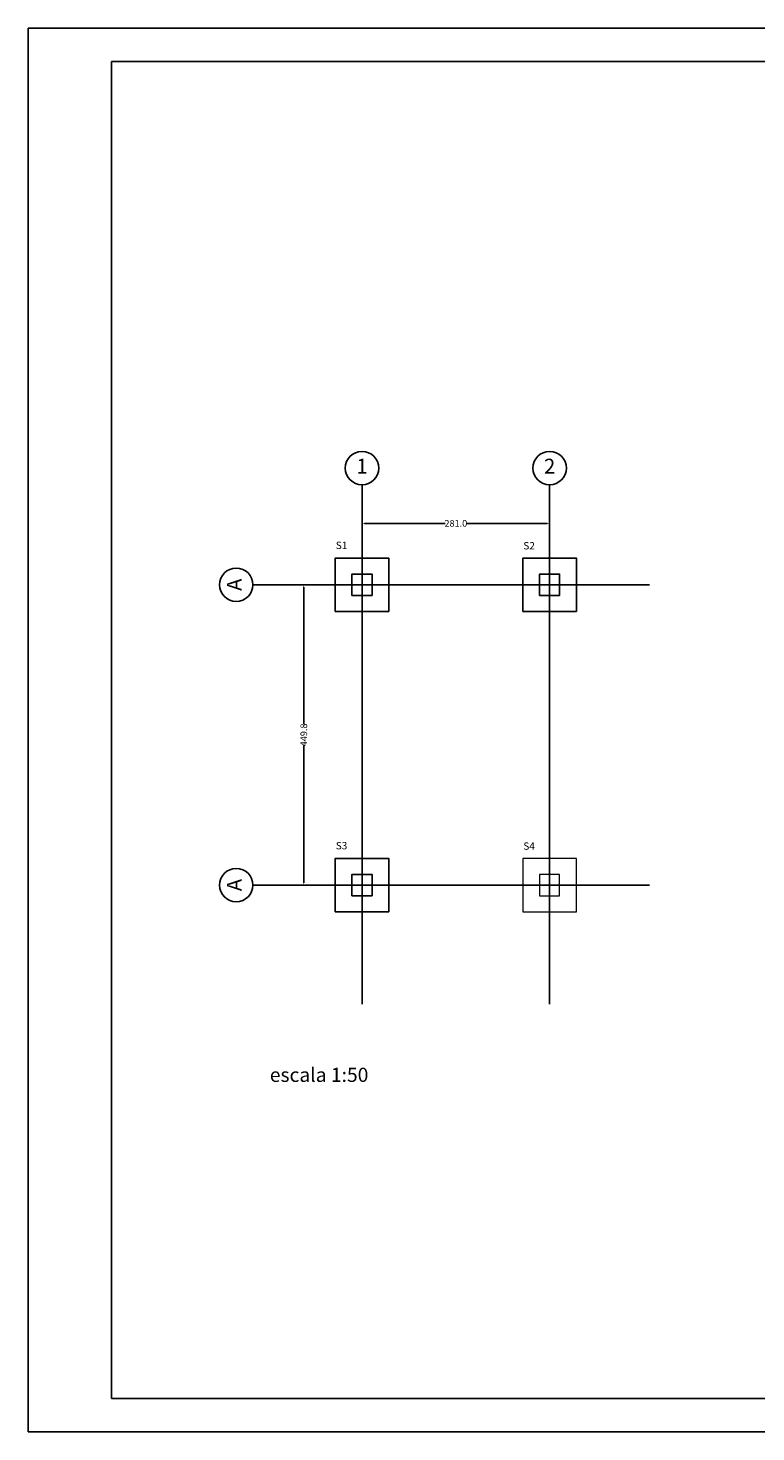
# Model space of a CAD drawing. Units: millimetres. Extents: x 92.3 to 176.4, y -22.5 to 19.6.
# Drawn here: x 92.3 to 114.1, y -22.5 to 19.6 of the extents above; entities that cross this region are included whole.
import ezdxf
from ezdxf.enums import TextEntityAlignment as Align

# ---------------------------------------------------------------- set-up
doc = ezdxf.new("R2010")
doc.units = ezdxf.units.MM
doc.header["$MEASUREMENT"] = 0
for name, color, linetype in [('BOLA', 7, 'Continuous'), ('Gracad01', 1, 'Continuous'), ('Gracad02', 2, 'Continuous'), ('Gracad03', 3, 'Continuous'), ('ST_LOG', 7, 'Continuous')]:
    doc.layers.add(name, color=color, linetype=linetype)
for name, color, linetype, lineweight in [('FO-Títulos', 2, 'Continuous', 20), ('Nível 1', 7, 'Continuous', 0), ('Textos', 7, 'Continuous', 9)]:
    doc.layers.add(name, color=color, linetype=linetype, lineweight=lineweight)
doc.styles.add('Arial', font='arial.ttf')
doc.styles.add('REGUA175', font='ROMANS.SHX', dxfattribs={"height": 4.45})
doc.styles.get("Standard").update_dxf_attribs({"font": 'romans.shx', "width": 0.8})
doc.dimstyles.new('UM_50.000000', dxfattribs={"dimtxt": 0.12, "dimasz": 0.07, "dimexe": 0.095, "dimexo": 0.1, "dimgap": 0, "dimtad": 0, "dimdec": 1, "dimlfac": 50, "dimzin": 0, "dimdsep": 46, "dimtxsty": 'Standard', "dimcen": 0.09, "dimdle": 0.1, "dimadec": 1, "dimazin": 2, "dimtfac": 1, "dimtdec": 1, "dimtofl": 0, "dimtmove": 0, "dimatfit": 3, "dimfxl": 1, "dimtolj": 1, "dimarcsym": 0})

# ---------------------------------------------------------------- blocks, each defined once
blk = doc.blocks.new('bolald')
at = {"layer": 'BOLA'}
blk.add_circle((-5, 0), 5, dxfattribs=at)
at = {"layer": 'BOLA', "color": 3, "style": 'REGUA175'}
blk.add_attdef('NU', text='', height=4.45, dxfattribs=at).set_placement((-5, 0), align=Align.MIDDLE)
blk = doc.blocks.new('*D30')
at = {"layer": 'Defpoints', "color": 0, "transparency": 16777216}
for p in [(100.04, 2.894), (100.04, -6.102), (100.509, -6.102)]:
    blk.add_point(p, dxfattribs=at)
at = {"layer": 'Gracad02', "color": 0, "lineweight": -2, "transparency": 16777216}
for p, q in [((100.14, 2.894), (100.604, 2.894)), ((100.509, 2.824), (100.509, -1.284)), ((100.509, -6.032), (100.509, -1.924)), ((100.14, -6.102), (100.604, -6.102))]:
    blk.add_line(p, q, dxfattribs=at)
at = {"layer": 'Gracad02', "color": 0, "transparency": 16777216}
for points in [[(100.497, 2.824), (100.521, 2.824), (100.509, 2.894)], [(100.497, -6.032), (100.521, -6.032), (100.509, -6.102)]]:
    blk.add_solid(points, dxfattribs=at)
at = {"layer": 'Gracad02', "color": 0, "transparency": 16777216, "insert": (100.509, -1.604), "char_height": 0.2, "attachment_point": 5, "rotation": 90}
blk.add_mtext('\\A1;449.8', dxfattribs=at)
blk = doc.blocks.new('*D31')
at = {"layer": 'Defpoints', "color": 0, "transparency": 16777216}
for p in [(102.253, 4.831), (107.873, 4.831), (107.873, 4.732)]:
    blk.add_point(p, dxfattribs=at)
at = {"layer": 'Gracad02', "color": 0, "lineweight": -2, "transparency": 16777216}
for p, q in [((102.253, 4.731), (102.253, 4.637)), ((102.323, 4.732), (104.743, 4.732)), ((107.803, 4.732), (105.383, 4.732)), ((107.873, 4.731), (107.873, 4.637))]:
    blk.add_line(p, q, dxfattribs=at)
at = {"layer": 'Gracad02', "color": 0, "transparency": 16777216}
for points in [[(102.323, 4.743), (102.323, 4.72), (102.253, 4.732)], [(107.803, 4.743), (107.803, 4.72), (107.873, 4.732)]]:
    blk.add_solid(points, dxfattribs=at)
at = {"layer": 'Gracad02', "color": 0, "transparency": 16777216, "insert": (105.063, 4.732), "char_height": 0.2, "attachment_point": 5}
blk.add_mtext('\\A1;281.0', dxfattribs=at)

msp = doc.modelspace()

# ---------------------------------------------------------------- linework, layer by layer
for p, q in [((176.3509, 19.5676), (92.2509, 19.5676)), ((92.2509, -22.4824), (92.2509, 19.5676)), ((175.3509, 18.5676), (94.7509, 18.5676)), ((94.7509, 18.5676), (94.7509, -21.4824)), ((94.7509, -21.4824), (175.3509, -21.4824)), ((176.3509, -22.4824), (92.2509, -22.4824))]:
    msp.add_line(p, q)
at = {"layer": 'Gracad01'}
for p, q in [((102.2525, -9.6706), (102.2525, 5.8876)), ((107.8725, -9.6706), (107.8725, 5.8876)), ((110.859, 2.8938), (98.9858, 2.8938)), ((110.859, -6.1022), (98.9858, -6.1022))]:
    msp.add_line(p, q, dxfattribs=at)
at = {"layer": 'Gracad03'}
for points in [[(101.4525, 2.0938), (103.0525, 2.0938), (103.0525, 3.6938), (101.4525, 3.6938)], [(107.0725, 2.0938), (108.6725, 2.0938), (108.6725, 3.6938), (107.0725, 3.6938)], [(101.9525, 2.5738), (102.5525, 2.5738), (102.5525, 3.2138), (101.9525, 3.2138)], [(107.5725, 2.5738), (108.1725, 2.5738), (108.1725, 3.2138), (107.5725, 3.2138)], [(101.4525, -6.9022), (103.0525, -6.9022), (103.0525, -5.3022), (101.4525, -5.3022)], [(101.9525, -6.4222), (102.5525, -6.4222), (102.5525, -5.7822), (101.9525, -5.7822)]]:
    msp.add_lwpolyline(points, close=True, dxfattribs=at)
at = {"layer": 'Nível 1'}
for points in [[(107.0725, -6.9022), (108.6725, -6.9022), (108.6725, -5.3022), (107.0725, -5.3022)], [(107.5725, -6.4222), (108.1725, -6.4222), (108.1725, -5.7822), (107.5725, -5.7822)]]:
    msp.add_lwpolyline(points, close=True, dxfattribs=at)
at = {"layer": 'ST_LOG', "color": 4}
msp.add_line((92.2509, 19.5676), (92.2509, -22.4824), dxfattribs=at)

# ---------------------------------------------------------------- block references
at = {"layer": 'Gracad01', "xscale": 0.1, "yscale": 0.1, "zscale": 0.1}
for p, values in [((102.7525, 6.3876), {'NU': '1'}), ((108.3725, 6.3876), {'NU': '2'})]:
    msp.add_blockref('bolald', p, dxfattribs=at).add_auto_attribs(values)
at = {"layer": 'Gracad01', "xscale": 0.1, "yscale": 0.1, "zscale": 0.1, "rotation": 90}
for p in [(98.4858, 3.3938), (98.4858, -5.6022)]:
    msp.add_blockref('bolald', p, dxfattribs=at).add_auto_attribs({'NU': 'A'})

# ---------------------------------------------------------------- texts
at = {"layer": 'FO-Títulos', "linetype": 'Continuous', "insert": (102.4435, -12.131), "char_height": 0.4236, "width": 6.15053, "attachment_point": 9, "line_spacing_factor": 0.798, "style": 'Arial'}
msp.add_mtext('escala 1:50', dxfattribs=at)
at = {"layer": 'Textos', "char_height": 0.22, "width": 0.79189, "attachment_point": 7, "line_spacing_factor": 0.9, "style": 'Arial'}
for s, insert in [('S1', (101.4674, 3.8945)), ('S2', (107.0838, 3.8828)), ('S3', (101.4674, -5.1015)), ('S4', (107.0838, -5.1132))]:
    msp.add_mtext(s, dxfattribs=dict(at, insert=insert))

# ---------------------------------------------------------------- dimensions: what is measured, and where the dimension line sits
at = {"layer": 'Gracad02'}
dim = msp.add_linear_dim(base=(107.8725, 4.7317), p1=(102.2525, 4.8311), p2=(107.8725, 4.8311), dimstyle='UM_50.000000', override={"dimtxt": 0.2}, dxfattribs=at)
dim.commit()
dim.dimension.update_dxf_attribs({"geometry": '*D31', "text_midpoint": (105.0625, 4.7317)})
dim = msp.add_linear_dim(base=(100.509, -6.1022), p1=(100.0399, 2.8938), p2=(100.0399, -6.1022), angle=90, dimstyle='UM_50.000000', override={"dimtxt": 0.2}, dxfattribs=at)
dim.commit()
dim.dimension.update_dxf_attribs({"geometry": '*D30', "text_midpoint": (100.509, -1.6042)})

doc.saveas('drawing.dxf')
